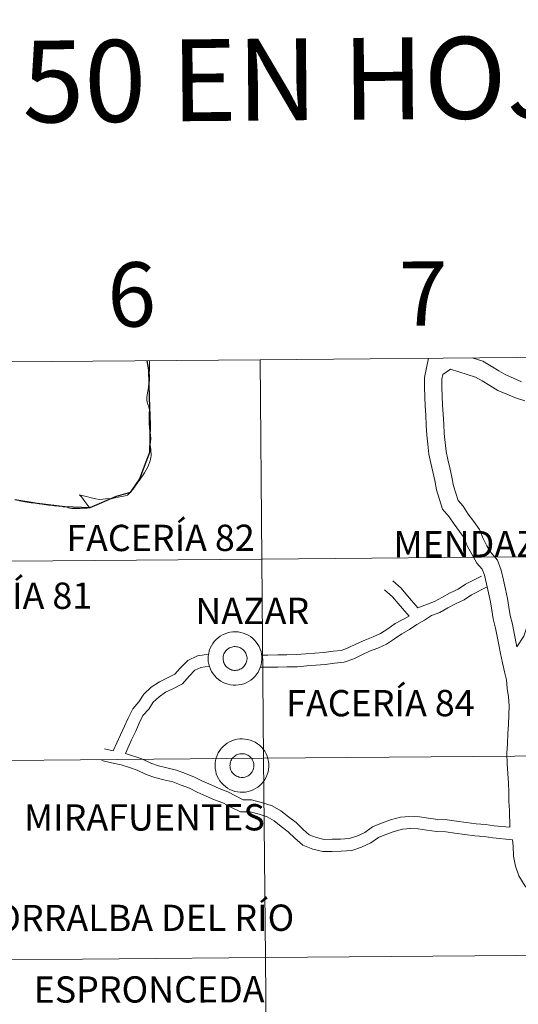
# Model space of a CAD drawing. Units: metres. Extents: x 558996 to 563477, y 4707469 to 4710478.
# Drawn here: x 560052 to 560121, y 4707656 to 4707794 of the extents above; entities that cross this region are included whole.
import ezdxf
from ezdxf.enums import TextEntityAlignment as Align

# ---------------------------------------------------------------- set-up
doc = ezdxf.new("R2010")
doc.units = ezdxf.units.M
doc.header["$MEASUREMENT"] = 0
doc.layers.add('Level 63', color=7, linetype='Continuous', lineweight=0)
doc.styles.add('Arial', font='ARIAL.TTF', dxfattribs={"height": 0.2})

msp = doc.modelspace()

# ---------------------------------------------------------------- linework, layer by layer
at = {"layer": 'Level 63', "linetype": 'Continuous', "lineweight": 0}
for points in [[(560126.26, 4707746.41, -0.24), (560126.51, 4707718.55, -0.24), (560085.52, 4707718.19, -0.24), (560085.28, 4707746.05, -0.24), (560126.26, 4707746.41, -0.24)], [(560085.28, 4707746.05, -0.24), (560085.52, 4707718.19, -0.24), (560044.54, 4707717.83, -0.24), (560044.29, 4707745.69, -0.24), (560085.28, 4707746.05, -0.24)], [(560085.52, 4707718.19, -0.24), (560085.77, 4707690.33, -0.24), (560044.78, 4707689.97, -0.24), (560044.54, 4707717.83, -0.24), (560085.52, 4707718.19, -0.24)], [(560126.51, 4707718.55, -0.24), (560126.75, 4707690.69, -0.24), (560085.77, 4707690.33, -0.24), (560085.52, 4707718.19, -0.24), (560126.51, 4707718.55, -0.24)], [(560085.77, 4707690.33, -0.24), (560086.01, 4707662.46, -0.24), (560045.03, 4707662.1, -0.24), (560044.78, 4707689.97, -0.24), (560085.77, 4707690.33, -0.24)], [(560126.75, 4707690.69, -0.24), (560127, 4707662.82, -0.24), (560086.01, 4707662.46, -0.24), (560085.77, 4707690.33, -0.24), (560126.75, 4707690.69, -0.24)], [(560086.01, 4707662.46, -0.24), (560086.26, 4707634.6, -0.24), (560045.27, 4707634.24, -0.24), (560045.03, 4707662.1, -0.24), (560086.01, 4707662.46, -0.24)], [(560127, 4707662.82, -0.24), (560127.24, 4707634.96, -0.24), (560086.26, 4707634.6, -0.24), (560086.01, 4707662.46, -0.24), (560127, 4707662.82, -0.24)]]:
    msp.add_polyline3d(points, close=True, dxfattribs=at)
at = {"layer": 'Level 63', "color": 38, "linetype": 'Continuous', "lineweight": 0}
for points in [[(560120.18, 4707680.68, 0.01), (560120.15, 4707683.02, 0.01), (560120.07, 4707684.33, 0.01), (560120.05, 4707685.62, 0.01), (560120.03, 4707686.83, 0.01), (560119.9, 4707688.18, 0.01), (560119.81, 4707689.54, 0.01), (560119.79, 4707691.05, 0.01), (560119.89, 4707692.39, 0.01), (560119.92, 4707693.77, 0.01), (560120.02, 4707695.03, 0.01), (560120.06, 4707696.38, 0.01), (560120.09, 4707697.64, 0.01), (560120.02, 4707698.91, 0.01), (560119.83, 4707700.1, 0.01), (560119.75, 4707701.31, 0.01), (560119.47, 4707702.4, 0.01), (560119.16, 4707703.68, 0.01), (560118.91, 4707704.96, 0.01), (560118.66, 4707706.17, 0.01), (560118.43, 4707707.37, 0.01), (560118.19, 4707708.53, 0.01), (560117.88, 4707709.82, 0.01), (560117.68, 4707711.06, 0.01), (560117.5, 4707712.22, 0.01), (560117.2, 4707713.45, 0.01), (560116.95, 4707714.71, 0.01), (560116.66, 4707715.93, 0.01), (560116.35, 4707716.78, 0.01), (560115.6, 4707717.6, 0.01), (560114.87, 4707718.86, 0.01), (560114.24, 4707720.02, 0.01), (560113.79, 4707721.15, 0.01), (560113.17, 4707722.04, 0.01), (560112.4, 4707723.07, 0.01), (560111.72, 4707724.1, 0.01), (560110.78, 4707725.14, 0.01), (560109.96, 4707727.85, 0.01), (560109.7, 4707729.16, 0.01), (560109.45, 4707730.38, 0.01), (560109.15, 4707731.58, 0.01), (560108.88, 4707732.86, 0.01), (560108.74, 4707734.24, 0.01), (560108.6, 4707735.52, 0.01), (560108.52, 4707736.92, 0.01), (560108.44, 4707738.29, 0.01), (560108.37, 4707739.55, 0.01), (560108.29, 4707740.9, 0.01), (560108.27, 4707742.18, 0.01), (560108.25, 4707743.58, 0.01), (560108.82, 4707746.26, 0.01)], [(560120.18, 4707680.68, 0.01), (560120.15, 4707683.02, 0.01), (560120.07, 4707684.33, 0.01), (560120.05, 4707685.62, 0.01), (560120.03, 4707686.83, 0.01), (560119.9, 4707688.18, 0.01), (560119.81, 4707689.54, 0.01), (560119.79, 4707691.05, 0.01), (560119.89, 4707692.39, 0.01), (560119.92, 4707693.77, 0.01), (560120.02, 4707695.03, 0.01), (560120.06, 4707696.38, 0.01), (560120.09, 4707697.64, 0.01), (560120.02, 4707698.91, 0.01), (560119.83, 4707700.1, 0.01), (560119.75, 4707701.31, 0.01), (560119.47, 4707702.4, 0.01), (560119.16, 4707703.68, 0.01), (560118.91, 4707704.96, 0.01), (560118.66, 4707706.17, 0.01), (560118.43, 4707707.37, 0.01), (560118.19, 4707708.53, 0.01), (560117.88, 4707709.82, 0.01), (560117.68, 4707711.06, 0.01), (560117.5, 4707712.22, 0.01), (560117.2, 4707713.45, 0.01), (560116.95, 4707714.71, 0.01), (560116.66, 4707715.93, 0.01), (560116.35, 4707716.78, 0.01), (560115.6, 4707717.6, 0.01), (560114.87, 4707718.86, 0.01), (560114.24, 4707720.02, 0.01), (560113.79, 4707721.15, 0.01), (560113.17, 4707722.04, 0.01), (560112.4, 4707723.07, 0.01), (560111.72, 4707724.1, 0.01), (560110.78, 4707725.14, 0.01), (560109.96, 4707727.85, 0.01), (560109.7, 4707729.16, 0.01), (560109.45, 4707730.38, 0.01), (560109.15, 4707731.58, 0.01), (560108.88, 4707732.86, 0.01), (560108.74, 4707734.24, 0.01), (560108.6, 4707735.52, 0.01), (560108.52, 4707736.92, 0.01), (560108.44, 4707738.29, 0.01), (560108.37, 4707739.55, 0.01), (560108.29, 4707740.9, 0.01), (560108.27, 4707742.18, 0.01), (560108.25, 4707743.58, 0.01), (560108.82, 4707746.26, 0.01)], [(560121.85, 4707742.98, 0.01), (560120.72, 4707743.46, 0.01), (560119.62, 4707743.92, 0.01), (560118.65, 4707744.51, 0.01), (560117.6, 4707745.14, 0.01), (560116.42, 4707745.85, 0.01), (560114.94, 4707746.32, 0.01)], [(560121.85, 4707742.98, 0.01), (560120.72, 4707743.46, 0.01), (560119.62, 4707743.92, 0.01), (560118.65, 4707744.51, 0.01), (560117.6, 4707745.14, 0.01), (560116.42, 4707745.85, 0.01), (560114.94, 4707746.32, 0.01)], [(560061.45, 4707725.35, 0.01), (560061.18, 4707725.68, 0.01), (560060.76, 4707726.24, 0.01), (560060.28, 4707726.86, 0.01), (560060.03, 4707727.14, 0.01), (560060.36, 4707727.06, 0.01), (560060.99, 4707726.94, 0.01), (560061.66, 4707726.76, 0.01), (560062.31, 4707726.62, 0.01), (560062.82, 4707726.53, 0.01), (560063.29, 4707726.57, 0.01), (560063.64, 4707726.62, 0.01), (560064.59, 4707726.66, 0.01), (560065.42, 4707726.84, 0.01), (560066.4, 4707727.04, 0.01), (560066.74, 4707727.13, 0.01), (560066.84, 4707727.19, 0.01), (560066.98, 4707727.33, 0.01), (560067.46, 4707727.89, 0.01), (560068.11, 4707728.82, 0.01), (560068.5, 4707729.36, 0.01), (560068.84, 4707729.84, 0.01), (560069.12, 4707730.26, 0.01), (560069.56, 4707731.09, 0.01), (560069.89, 4707731.9, 0.01), (560070, 4707732.37, 0.01), (560070.02, 4707732.65, 0.01), (560070, 4707733.48, 0.01), (560069.92, 4707734.11, 0.01), (560069.92, 4707734.24, 0.01), (560069.96, 4707734.58, 0.01), (560070, 4707734.94, 0.01), (560069.94, 4707735.54, 0.01), (560069.84, 4707736.1, 0.01), (560069.8, 4707736.55, 0.01), (560069.76, 4707737.11, 0.01), (560069.75, 4707737.53, 0.01), (560069.74, 4707738.16, 0.01), (560069.78, 4707738.57, 0.01), (560069.79, 4707739, 0.01), (560069.71, 4707739.48, 0.01), (560069.59, 4707739.85, 0.01), (560069.5, 4707740.13, 0.01), (560069.44, 4707740.44, 0.01), (560069.45, 4707740.76, 0.01), (560069.49, 4707741.08, 0.01), (560069.54, 4707741.42, 0.01), (560069.61, 4707741.88, 0.01), (560069.67, 4707742.27, 0.01), (560069.73, 4707742.72, 0.01), (560069.79, 4707743.15, 0.01), (560069.8, 4707743.79, 0.01), (560069.78, 4707744.23, 0.01), (560069.8, 4707744.64, 0.01), (560069.79, 4707745.33, 0.01), (560069.79, 4707745.81, 0.01), (560069.78, 4707745.92, 0.01)], [(560061.45, 4707725.35, 0.01), (560061.18, 4707725.68, 0.01), (560060.76, 4707726.24, 0.01), (560060.28, 4707726.86, 0.01), (560060.03, 4707727.14, 0.01), (560060.36, 4707727.06, 0.01), (560060.99, 4707726.94, 0.01), (560061.66, 4707726.76, 0.01), (560062.31, 4707726.62, 0.01), (560062.82, 4707726.53, 0.01), (560063.29, 4707726.57, 0.01), (560063.64, 4707726.62, 0.01), (560064.59, 4707726.66, 0.01), (560065.42, 4707726.84, 0.01), (560066.4, 4707727.04, 0.01), (560066.74, 4707727.13, 0.01), (560066.84, 4707727.19, 0.01), (560066.98, 4707727.33, 0.01), (560067.46, 4707727.89, 0.01), (560068.11, 4707728.82, 0.01), (560068.5, 4707729.36, 0.01), (560068.84, 4707729.84, 0.01), (560069.12, 4707730.26, 0.01), (560069.56, 4707731.09, 0.01), (560069.89, 4707731.9, 0.01), (560070, 4707732.37, 0.01), (560070.02, 4707732.65, 0.01), (560070, 4707733.48, 0.01), (560069.92, 4707734.11, 0.01), (560069.92, 4707734.24, 0.01), (560069.96, 4707734.58, 0.01), (560070, 4707734.94, 0.01), (560069.94, 4707735.54, 0.01), (560069.84, 4707736.1, 0.01), (560069.8, 4707736.55, 0.01), (560069.76, 4707737.11, 0.01), (560069.75, 4707737.53, 0.01), (560069.74, 4707738.16, 0.01), (560069.78, 4707738.57, 0.01), (560069.79, 4707739, 0.01), (560069.71, 4707739.48, 0.01), (560069.59, 4707739.85, 0.01), (560069.5, 4707740.13, 0.01), (560069.44, 4707740.44, 0.01), (560069.45, 4707740.76, 0.01), (560069.49, 4707741.08, 0.01), (560069.54, 4707741.42, 0.01), (560069.61, 4707741.88, 0.01), (560069.67, 4707742.27, 0.01), (560069.73, 4707742.72, 0.01), (560069.79, 4707743.15, 0.01), (560069.8, 4707743.79, 0.01), (560069.78, 4707744.23, 0.01), (560069.8, 4707744.64, 0.01), (560069.79, 4707745.33, 0.01), (560069.79, 4707745.81, 0.01), (560069.78, 4707745.92, 0.01)], [(560121.18, 4707705.89, 0.01), (560120.82, 4707707.83, 0.01), (560120.57, 4707709.06, 0.01), (560120.26, 4707710.29, 0.01), (560120.08, 4707711.44, 0.01), (560119.88, 4707712.69, 0.01), (560119.57, 4707713.97, 0.01), (560119.32, 4707715.22, 0.01), (560118.99, 4707716.62, 0.01), (560118.47, 4707718.05, 0.01), (560117.58, 4707719.03, 0.01), (560117, 4707720.04, 0.01), (560116.45, 4707721.05, 0.01), (560115.94, 4707722.3, 0.01), (560115.15, 4707723.45, 0.01), (560114.39, 4707724.46, 0.01), (560113.65, 4707725.58, 0.01), (560112.95, 4707726.36, 0.01), (560112.32, 4707728.43, 0.01), (560112.08, 4707729.63, 0.01), (560111.83, 4707730.92, 0.01), (560111.52, 4707732.12, 0.01), (560111.29, 4707733.23, 0.01), (560111.16, 4707734.49, 0.01), (560111.03, 4707735.72, 0.01), (560110.95, 4707737.06, 0.01), (560110.87, 4707738.44, 0.01), (560110.79, 4707739.7, 0.01), (560110.72, 4707740.98, 0.01), (560110.7, 4707742.22, 0.01), (560110.68, 4707743.34, 0.01), (560110.82, 4707744, 0.01), (560111.9, 4707744.74, 0.01)], [(560121.18, 4707705.89, 0.01), (560120.82, 4707707.83, 0.01), (560120.57, 4707709.06, 0.01), (560120.26, 4707710.29, 0.01), (560120.08, 4707711.44, 0.01), (560119.88, 4707712.69, 0.01), (560119.57, 4707713.97, 0.01), (560119.32, 4707715.22, 0.01), (560118.99, 4707716.62, 0.01), (560118.47, 4707718.05, 0.01), (560117.58, 4707719.03, 0.01), (560117, 4707720.04, 0.01), (560116.45, 4707721.05, 0.01), (560115.94, 4707722.3, 0.01), (560115.15, 4707723.45, 0.01), (560114.39, 4707724.46, 0.01), (560113.65, 4707725.58, 0.01), (560112.95, 4707726.36, 0.01), (560112.32, 4707728.43, 0.01), (560112.08, 4707729.63, 0.01), (560111.83, 4707730.92, 0.01), (560111.52, 4707732.12, 0.01), (560111.29, 4707733.23, 0.01), (560111.16, 4707734.49, 0.01), (560111.03, 4707735.72, 0.01), (560110.95, 4707737.06, 0.01), (560110.87, 4707738.44, 0.01), (560110.79, 4707739.7, 0.01), (560110.72, 4707740.98, 0.01), (560110.7, 4707742.22, 0.01), (560110.68, 4707743.34, 0.01), (560110.82, 4707744, 0.01), (560111.9, 4707744.74, 0.01)], [(560122.31, 4707740.3, 0.01), (560121, 4707740.71, 0.01), (560119.77, 4707741.23, 0.01), (560118.51, 4707741.77, 0.01), (560117.39, 4707742.44, 0.01), (560116.34, 4707743.08, 0.01), (560115.41, 4707743.63, 0.01), (560111.9, 4707744.74, 0.01)], [(560122.31, 4707740.3, 0.01), (560121, 4707740.71, 0.01), (560119.77, 4707741.23, 0.01), (560118.51, 4707741.77, 0.01), (560117.39, 4707742.44, 0.01), (560116.34, 4707743.08, 0.01), (560115.41, 4707743.63, 0.01), (560111.9, 4707744.74, 0.01)], [(560051.62, 4707726.34, 0.01), (560051.89, 4707726.29, 0.01), (560052.16, 4707726.24, 0.01), (560052.39, 4707726.17, 0.01), (560052.68, 4707726.13, 0.01), (560052.96, 4707726.09, 0.01), (560053.26, 4707726.06, 0.01), (560053.53, 4707726.04, 0.01), (560053.78, 4707726.02, 0.01), (560054.1, 4707725.96, 0.01), (560054.38, 4707725.92, 0.01), (560054.74, 4707725.85, 0.01), (560055.08, 4707725.82, 0.01), (560055.39, 4707725.76, 0.01), (560055.69, 4707725.73, 0.01), (560056, 4707725.7, 0.01), (560056.23, 4707725.68, 0.01), (560056.5, 4707725.64, 0.01), (560056.75, 4707725.62, 0.01), (560057.07, 4707725.6, 0.01), (560057.27, 4707725.58, 0.01), (560057.61, 4707725.51, 0.01), (560057.71, 4707725.5, 0.01), (560057.98, 4707725.48, 0.01), (560058.22, 4707725.44, 0.01), (560058.48, 4707725.34, 0.01), (560058.68, 4707725.3, 0.01), (560058.93, 4707725.25, 0.01), (560059.1, 4707725.24, 0.01), (560059.17, 4707725.25, 0.01), (560059.41, 4707725.26, 0.01), (560059.7, 4707725.25, 0.01), (560059.95, 4707725.27, 0.01), (560060.11, 4707725.27, 0.01), (560060.37, 4707725.29, 0.01), (560060.62, 4707725.3, 0.01), (560060.82, 4707725.31, 0.01), (560061.08, 4707725.3, 0.01), (560061.45, 4707725.35, 0.01)], [(560051.62, 4707726.34, 0.01), (560051.89, 4707726.29, 0.01), (560052.16, 4707726.24, 0.01), (560052.39, 4707726.17, 0.01), (560052.68, 4707726.13, 0.01), (560052.96, 4707726.09, 0.01), (560053.26, 4707726.06, 0.01), (560053.53, 4707726.04, 0.01), (560053.78, 4707726.02, 0.01), (560054.1, 4707725.96, 0.01), (560054.38, 4707725.92, 0.01), (560054.74, 4707725.85, 0.01), (560055.08, 4707725.82, 0.01), (560055.39, 4707725.76, 0.01), (560055.69, 4707725.73, 0.01), (560056, 4707725.7, 0.01), (560056.23, 4707725.68, 0.01), (560056.5, 4707725.64, 0.01), (560056.75, 4707725.62, 0.01), (560057.07, 4707725.6, 0.01), (560057.27, 4707725.58, 0.01), (560057.61, 4707725.51, 0.01), (560057.71, 4707725.5, 0.01), (560057.98, 4707725.48, 0.01), (560058.22, 4707725.44, 0.01), (560058.48, 4707725.34, 0.01), (560058.68, 4707725.3, 0.01), (560058.93, 4707725.25, 0.01), (560059.1, 4707725.24, 0.01), (560059.17, 4707725.25, 0.01), (560059.41, 4707725.26, 0.01), (560059.7, 4707725.25, 0.01), (560059.95, 4707725.27, 0.01), (560060.11, 4707725.27, 0.01), (560060.37, 4707725.29, 0.01), (560060.62, 4707725.3, 0.01), (560060.82, 4707725.31, 0.01), (560061.08, 4707725.3, 0.01), (560061.45, 4707725.35, 0.01)], [(560107.34, 4707711.38, 0.01), (560105.89, 4707713.06, 0.01), (560104.99, 4707714.11, 0.01), (560103.82, 4707715.14, 0.01)], [(560107.34, 4707711.38, 0.01), (560105.89, 4707713.06, 0.01), (560104.99, 4707714.11, 0.01), (560103.82, 4707715.14, 0.01)], [(560116.23, 4707715.81, 0.01), (560113.98, 4707714.65, 0.01), (560112.99, 4707713.97, 0.01), (560111.84, 4707713.46, 0.01), (560110.71, 4707712.83, 0.01), (560109.67, 4707712.25, 0.01), (560107.34, 4707711.38, 0.01)], [(560116.23, 4707715.81, 0.01), (560113.98, 4707714.65, 0.01), (560112.99, 4707713.97, 0.01), (560111.84, 4707713.46, 0.01), (560110.71, 4707712.83, 0.01), (560109.67, 4707712.25, 0.01), (560107.34, 4707711.38, 0.01)], [(560117.01, 4707714.31, 0.01), (560114.86, 4707713.2, 0.01), (560113.83, 4707712.49, 0.01), (560112.61, 4707711.94, 0.01), (560111.54, 4707711.35, 0.01), (560110.39, 4707710.71, 0.01), (560109.24, 4707710.28, 0.01), (560108.28, 4707709.63, 0.01), (560107.18, 4707709.02, 0.01), (560106.17, 4707708.32, 0.01), (560105.08, 4707707.71, 0.01), (560104.08, 4707707.03, 0.01), (560102.93, 4707706.3, 0.01), (560101.75, 4707705.74, 0.01), (560100.56, 4707705.3, 0.01), (560099.5, 4707704.79, 0.01), (560098.37, 4707704.25, 0.01), (560097.03, 4707703.75, 0.01), (560095.67, 4707703.64, 0.01), (560094.39, 4707703.45, 0.01), (560093.09, 4707703.34, 0.01), (560091.81, 4707703.24, 0.01), (560090.51, 4707703.13, 0.01), (560089.03, 4707703.11, 0.01), (560087.75, 4707703.09, 0.01), (560086.39, 4707703.07, 0.01), (560085.3, 4707703.05, 0.01)], [(560117.01, 4707714.31, 0.01), (560114.86, 4707713.2, 0.01), (560113.83, 4707712.49, 0.01), (560112.61, 4707711.94, 0.01), (560111.54, 4707711.35, 0.01), (560110.39, 4707710.71, 0.01), (560109.24, 4707710.28, 0.01), (560108.28, 4707709.63, 0.01), (560107.18, 4707709.02, 0.01), (560106.17, 4707708.32, 0.01), (560105.08, 4707707.71, 0.01), (560104.08, 4707707.03, 0.01), (560102.93, 4707706.3, 0.01), (560101.75, 4707705.74, 0.01), (560100.56, 4707705.3, 0.01), (560099.5, 4707704.79, 0.01), (560098.37, 4707704.25, 0.01), (560097.03, 4707703.75, 0.01), (560095.67, 4707703.64, 0.01), (560094.39, 4707703.45, 0.01), (560093.09, 4707703.34, 0.01), (560091.81, 4707703.24, 0.01), (560090.51, 4707703.13, 0.01), (560089.03, 4707703.11, 0.01), (560087.75, 4707703.09, 0.01), (560086.39, 4707703.07, 0.01), (560085.3, 4707703.05, 0.01)], [(560106.1, 4707710.22, 0.01), (560104.6, 4707711.96, 0.01), (560103.77, 4707712.92, 0.01), (560102.69, 4707713.88, 0.01)], [(560106.1, 4707710.22, 0.01), (560104.6, 4707711.96, 0.01), (560103.77, 4707712.92, 0.01), (560102.69, 4707713.88, 0.01)], [(560106.1, 4707710.22, 0.01), (560104.17, 4707709.15, 0.01), (560103.14, 4707708.44, 0.01), (560102.1, 4707707.78, 0.01), (560101.08, 4707707.3, 0.01), (560099.9, 4707706.85, 0.01), (560098.76, 4707706.31, 0.01), (560097.7, 4707705.8, 0.01), (560096.66, 4707705.42, 0.01), (560095.47, 4707705.32, 0.01), (560094.2, 4707705.13, 0.01), (560092.95, 4707705.03, 0.01), (560091.67, 4707704.92, 0.01), (560090.43, 4707704.82, 0.01), (560089.01, 4707704.8, 0.01), (560087.73, 4707704.78, 0.01), (560086.36, 4707704.76, 0.01), (560085.48, 4707704.74, 0.01)], [(560106.1, 4707710.22, 0.01), (560104.17, 4707709.15, 0.01), (560103.14, 4707708.44, 0.01), (560102.1, 4707707.78, 0.01), (560101.08, 4707707.3, 0.01), (560099.9, 4707706.85, 0.01), (560098.76, 4707706.31, 0.01), (560097.7, 4707705.8, 0.01), (560096.66, 4707705.42, 0.01), (560095.47, 4707705.32, 0.01), (560094.2, 4707705.13, 0.01), (560092.95, 4707705.03, 0.01), (560091.67, 4707704.92, 0.01), (560090.43, 4707704.82, 0.01), (560089.01, 4707704.8, 0.01), (560087.73, 4707704.78, 0.01), (560086.36, 4707704.76, 0.01), (560085.48, 4707704.74, 0.01)], [(560121.18, 4707705.89, 0.01), (560122.15, 4707707.39, 0.01), (560122.54, 4707708.54, 0.01), (560123.15, 4707709.71, 0.01)], [(560121.18, 4707705.89, 0.01), (560122.15, 4707707.39, 0.01), (560122.54, 4707708.54, 0.01), (560123.15, 4707709.71, 0.01)], [(560078.08, 4707704.9, 0.01), (560076.5, 4707704.67, 0.01), (560075.15, 4707704.02, 0.01), (560074.11, 4707702.95, 0.01), (560073.36, 4707702.11, 0.01), (560072.33, 4707701.58, 0.01), (560071.18, 4707701.03, 0.01), (560070.06, 4707700.26, 0.01), (560069.02, 4707699.28, 0.01), (560068.33, 4707698.22, 0.01), (560067.46, 4707697.24, 0.01), (560066.82, 4707695.92, 0.01), (560066.33, 4707694.82, 0.01), (560065.75, 4707693.62, 0.01), (560064.74, 4707691.39, 0.01)], [(560078.08, 4707704.9, 0.01), (560076.5, 4707704.67, 0.01), (560075.15, 4707704.02, 0.01), (560074.11, 4707702.95, 0.01), (560073.36, 4707702.11, 0.01), (560072.33, 4707701.58, 0.01), (560071.18, 4707701.03, 0.01), (560070.06, 4707700.26, 0.01), (560069.02, 4707699.28, 0.01), (560068.33, 4707698.22, 0.01), (560067.46, 4707697.24, 0.01), (560066.82, 4707695.92, 0.01), (560066.33, 4707694.82, 0.01), (560065.75, 4707693.62, 0.01), (560064.74, 4707691.39, 0.01)], [(560078.18, 4707703.21, 0.01), (560077, 4707703.03, 0.01), (560076.16, 4707702.63, 0.01), (560075.36, 4707701.8, 0.01), (560074.43, 4707700.75, 0.01), (560073.09, 4707700.06, 0.01), (560072.04, 4707699.56, 0.01), (560071.14, 4707698.94, 0.01), (560070.33, 4707698.19, 0.01), (560069.69, 4707697.2, 0.01), (560068.89, 4707696.3, 0.01), (560068.37, 4707695.22, 0.01), (560067.87, 4707694.11, 0.01), (560067.3, 4707692.91, 0.01), (560066.43, 4707691, 0.01)], [(560078.18, 4707703.21, 0.01), (560077, 4707703.03, 0.01), (560076.16, 4707702.63, 0.01), (560075.36, 4707701.8, 0.01), (560074.43, 4707700.75, 0.01), (560073.09, 4707700.06, 0.01), (560072.04, 4707699.56, 0.01), (560071.14, 4707698.94, 0.01), (560070.33, 4707698.19, 0.01), (560069.69, 4707697.2, 0.01), (560068.89, 4707696.3, 0.01), (560068.37, 4707695.22, 0.01), (560067.87, 4707694.11, 0.01), (560067.3, 4707692.91, 0.01), (560066.43, 4707691, 0.01)], [(560064.74, 4707691.39, 0.01), (560063.52, 4707691.67, 0.01)], [(560064.74, 4707691.39, 0.01), (560063.52, 4707691.67, 0.01)], [(560106.32, 4707680.5, 0.01), (560105.19, 4707680.42, 0.01), (560104.02, 4707680.1, 0.01), (560102.86, 4707679.69, 0.01), (560101.83, 4707679.25, 0.01), (560100.77, 4707678.5, 0.01), (560099.45, 4707677.89, 0.01), (560098.09, 4707677.42, 0.01), (560096.6, 4707677.32, 0.01), (560095.36, 4707677.3, 0.01), (560094.03, 4707677.28, 0.01), (560092.65, 4707677.64, 0.01), (560091.24, 4707678.16, 0.01), (560090.14, 4707679.14, 0.01), (560089.2, 4707680.05, 0.01), (560088.22, 4707680.81, 0.01), (560087.23, 4707681.57, 0.01), (560086.26, 4707682.15, 0.01), (560085.15, 4707682.5, 0.01), (560083.86, 4707682.85, 0.01), (560082.52, 4707682.83, 0.01), (560081.17, 4707683.51, 0.01), (560080.05, 4707684.08, 0.01), (560078.91, 4707684.52, 0.01), (560077.74, 4707685.05, 0.01), (560076.49, 4707685.58, 0.01), (560075.41, 4707686.16, 0.01), (560074.24, 4707686.59, 0.01), (560073.06, 4707687.03, 0.01), (560071.82, 4707687.33, 0.01), (560070.56, 4707687.66, 0.01), (560069.32, 4707688.07, 0.01), (560068.1, 4707688.66, 0.01), (560067, 4707689.03, 0.01), (560065.82, 4707689.4, 0.01), (560064.49, 4707689.71, 0.01), (560063.13, 4707690.02, 0.01)], [(560106.32, 4707680.5, 0.01), (560105.19, 4707680.42, 0.01), (560104.02, 4707680.1, 0.01), (560102.86, 4707679.69, 0.01), (560101.83, 4707679.25, 0.01), (560100.77, 4707678.5, 0.01), (560099.45, 4707677.89, 0.01), (560098.09, 4707677.42, 0.01), (560096.6, 4707677.32, 0.01), (560095.36, 4707677.3, 0.01), (560094.03, 4707677.28, 0.01), (560092.65, 4707677.64, 0.01), (560091.24, 4707678.16, 0.01), (560090.14, 4707679.14, 0.01), (560089.2, 4707680.05, 0.01), (560088.22, 4707680.81, 0.01), (560087.23, 4707681.57, 0.01), (560086.26, 4707682.15, 0.01), (560085.15, 4707682.5, 0.01), (560083.86, 4707682.85, 0.01), (560082.52, 4707682.83, 0.01), (560081.17, 4707683.51, 0.01), (560080.05, 4707684.08, 0.01), (560078.91, 4707684.52, 0.01), (560077.74, 4707685.05, 0.01), (560076.49, 4707685.58, 0.01), (560075.41, 4707686.16, 0.01), (560074.24, 4707686.59, 0.01), (560073.06, 4707687.03, 0.01), (560071.82, 4707687.33, 0.01), (560070.56, 4707687.66, 0.01), (560069.32, 4707688.07, 0.01), (560068.1, 4707688.66, 0.01), (560067, 4707689.03, 0.01), (560065.82, 4707689.4, 0.01), (560064.49, 4707689.71, 0.01), (560063.13, 4707690.02, 0.01)], [(560106.2, 4707682.19, 0.01), (560104.9, 4707682.1, 0.01), (560103.51, 4707681.71, 0.01), (560102.24, 4707681.27, 0.01), (560100.99, 4707680.73, 0.01), (560099.91, 4707679.97, 0.01), (560098.81, 4707679.46, 0.01), (560097.75, 4707679.09, 0.01), (560096.53, 4707679.01, 0.01), (560095.34, 4707679, 0.01), (560094.23, 4707678.98, 0.01), (560093.17, 4707679.26, 0.01), (560092.13, 4707679.64, 0.01), (560091.31, 4707680.38, 0.01), (560090.32, 4707681.33, 0.01), (560089.26, 4707682.15, 0.01), (560088.19, 4707682.97, 0.01), (560086.97, 4707683.7, 0.01), (560085.63, 4707684.12, 0.01), (560084.07, 4707684.54, 0.01), (560082.91, 4707684.52, 0.01), (560081.94, 4707685.02, 0.01), (560080.75, 4707685.62, 0.01), (560079.57, 4707686.08, 0.01), (560078.42, 4707686.6, 0.01), (560077.23, 4707687.11, 0.01), (560076.12, 4707687.71, 0.01), (560074.84, 4707688.18, 0.01), (560073.57, 4707688.65, 0.01), (560072.23, 4707688.98, 0.01), (560071.05, 4707689.28, 0.01), (560069.97, 4707689.64, 0.01), (560068.74, 4707690.23, 0.01), (560066.43, 4707691, 0.01)], [(560106.2, 4707682.19, 0.01), (560104.9, 4707682.1, 0.01), (560103.51, 4707681.71, 0.01), (560102.24, 4707681.27, 0.01), (560100.99, 4707680.73, 0.01), (560099.91, 4707679.97, 0.01), (560098.81, 4707679.46, 0.01), (560097.75, 4707679.09, 0.01), (560096.53, 4707679.01, 0.01), (560095.34, 4707679, 0.01), (560094.23, 4707678.98, 0.01), (560093.17, 4707679.26, 0.01), (560092.13, 4707679.64, 0.01), (560091.31, 4707680.38, 0.01), (560090.32, 4707681.33, 0.01), (560089.26, 4707682.15, 0.01), (560088.19, 4707682.97, 0.01), (560086.97, 4707683.7, 0.01), (560085.63, 4707684.12, 0.01), (560084.07, 4707684.54, 0.01), (560082.91, 4707684.52, 0.01), (560081.94, 4707685.02, 0.01), (560080.75, 4707685.62, 0.01), (560079.57, 4707686.08, 0.01), (560078.42, 4707686.6, 0.01), (560077.23, 4707687.11, 0.01), (560076.12, 4707687.71, 0.01), (560074.84, 4707688.18, 0.01), (560073.57, 4707688.65, 0.01), (560072.23, 4707688.98, 0.01), (560071.05, 4707689.28, 0.01), (560069.97, 4707689.64, 0.01), (560068.74, 4707690.23, 0.01), (560066.43, 4707691, 0.01)], [(560120.18, 4707680.68, 0.01), (560118.02, 4707680.88, 0.01), (560116.8, 4707681.07, 0.01), (560115.5, 4707681.18, 0.01), (560114.09, 4707681.36, 0.01), (560112.74, 4707681.54, 0.01), (560111.42, 4707681.73, 0.01), (560110.13, 4707681.78, 0.01), (560108.82, 4707681.95, 0.01), (560107.56, 4707682.14, 0.01), (560106.29, 4707682.19, 0.01)], [(560120.18, 4707680.68, 0.01), (560118.02, 4707680.88, 0.01), (560116.8, 4707681.07, 0.01), (560115.5, 4707681.18, 0.01), (560114.09, 4707681.36, 0.01), (560112.74, 4707681.54, 0.01), (560111.42, 4707681.73, 0.01), (560110.13, 4707681.78, 0.01), (560108.82, 4707681.95, 0.01), (560107.56, 4707682.14, 0.01), (560106.29, 4707682.19, 0.01)], [(560120.58, 4707678.94, 0.01), (560117.81, 4707679.2, 0.01), (560116.59, 4707679.39, 0.01), (560115.32, 4707679.5, 0.01), (560113.87, 4707679.68, 0.01), (560112.51, 4707679.87, 0.01), (560111.26, 4707680.04, 0.01), (560109.98, 4707680.09, 0.01), (560108.58, 4707680.28, 0.01), (560107.4, 4707680.45, 0.01), (560106.22, 4707680.5, 0.01)], [(560120.58, 4707678.94, 0.01), (560117.81, 4707679.2, 0.01), (560116.59, 4707679.39, 0.01), (560115.32, 4707679.5, 0.01), (560113.87, 4707679.68, 0.01), (560112.51, 4707679.87, 0.01), (560111.26, 4707680.04, 0.01), (560109.98, 4707680.09, 0.01), (560108.58, 4707680.28, 0.01), (560107.4, 4707680.45, 0.01), (560106.22, 4707680.5, 0.01)], [(560130.44, 4707665.62, 0.01), (560128.2, 4707667.33, 0.01), (560127.18, 4707668.38, 0.01), (560126.44, 4707669.24, 0.01), (560125.45, 4707669.89, 0.01), (560124.44, 4707670.64, 0.01), (560123.38, 4707671.42, 0.01), (560122.33, 4707672.43, 0.01), (560121.48, 4707673.87, 0.01), (560120.99, 4707675.25, 0.01), (560120.7, 4707676.64, 0.01), (560120.68, 4707678.02, 0.01), (560120.58, 4707678.94, 0.01)], [(560130.44, 4707665.62, 0.01), (560128.2, 4707667.33, 0.01), (560127.18, 4707668.38, 0.01), (560126.44, 4707669.24, 0.01), (560125.45, 4707669.89, 0.01), (560124.44, 4707670.64, 0.01), (560123.38, 4707671.42, 0.01), (560122.33, 4707672.43, 0.01), (560121.48, 4707673.87, 0.01), (560120.99, 4707675.25, 0.01), (560120.7, 4707676.64, 0.01), (560120.68, 4707678.02, 0.01), (560120.58, 4707678.94, 0.01)]]:
    msp.add_polyline3d(points, dxfattribs=at)
at = {"layer": 'Level 63', "color": 38, "linetype": 'Continuous', "lineweight": 30}
for points in [[(560069.44, 4707745.92, 0.01), (560069.68, 4707744.64, 0.01), (560069.76, 4707740.78, 0.01), (560069.89, 4707736.93, 0.01), (560069.79, 4707733.07, 0.01), (560068.42, 4707729.4, 0.01), (560067.1, 4707727.48, 0.01), (560065.16, 4707726.94, 0.01), (560061.45, 4707725.35, 0.01)], [(560061.45, 4707725.35, 0.01), (560057.95, 4707725.48, 0.01), (560054.07, 4707725.97, 0.01), (560050.95, 4707726.48, 0.01)]]:
    msp.add_polyline3d(points, dxfattribs=at)
at = {"layer": 'Level 63', "color": 38, "linetype": 'Continuous', "lineweight": 0}
for points in [[(560078.01, 4707704.24, 0.01), (560078.02, 4707704.62, 0.01), (560078.08, 4707704.99, 0.01), (560078.17, 4707705.35, 0.01), (560078.3, 4707705.71, 0.01), (560078.46, 4707706.04, 0.01), (560078.65, 4707706.36, 0.01), (560078.87, 4707706.66, 0.01), (560079.13, 4707706.94, 0.01), (560079.41, 4707707.18, 0.01), (560079.71, 4707707.4, 0.01), (560080.03, 4707707.59, 0.01), (560080.37, 4707707.75, 0.01), (560080.72, 4707707.87, 0.01), (560081.08, 4707707.95, 0.01), (560081.45, 4707708, 0.01), (560081.83, 4707708.01, 0.01), (560082.2, 4707707.99, 0.01), (560082.57, 4707707.93, 0.01), (560082.92, 4707707.83, 0.01), (560083.27, 4707707.7, 0.01), (560083.61, 4707707.53, 0.01), (560083.92, 4707707.34, 0.01), (560084.22, 4707707.11, 0.01), (560084.49, 4707706.85, 0.01), (560084.74, 4707706.57, 0.01), (560084.95, 4707706.26, 0.01), (560085.13, 4707705.94, 0.01), (560085.28, 4707705.59, 0.01), (560085.4, 4707705.24, 0.01), (560085.48, 4707704.87, 0.01), (560085.52, 4707704.5, 0.01), (560085.52, 4707704.12, 0.01), (560085.48, 4707703.75, 0.01), (560085.41, 4707703.38, 0.01), (560085.3, 4707703.02, 0.01), (560085.16, 4707702.68, 0.01), (560084.98, 4707702.35, 0.01), (560084.77, 4707702.04, 0.01), (560084.54, 4707701.75, 0.01), (560084.27, 4707701.49, 0.01), (560083.98, 4707701.26, 0.01), (560083.66, 4707701.06, 0.01), (560083.33, 4707700.88, 0.01), (560082.99, 4707700.75, 0.01), (560082.63, 4707700.64, 0.01), (560082.26, 4707700.58, 0.01), (560081.89, 4707700.54, 0.01), (560081.52, 4707700.55, 0.01), (560081.15, 4707700.59, 0.01), (560080.79, 4707700.67, 0.01), (560080.43, 4707700.79, 0.01), (560080.09, 4707700.94, 0.01), (560079.76, 4707701.12, 0.01), (560079.46, 4707701.33, 0.01), (560079.17, 4707701.57, 0.01), (560078.92, 4707701.84, 0.01), (560078.69, 4707702.14, 0.01), (560078.49, 4707702.46, 0.01), (560078.32, 4707702.79, 0.01), (560078.19, 4707703.14, 0.01), (560078.09, 4707703.5, 0.01), (560078.03, 4707703.87, 0.01), (560078.01, 4707704.24, 0.01)], [(560078.01, 4707704.24, 0.01), (560078.02, 4707704.62, 0.01), (560078.08, 4707704.99, 0.01), (560078.17, 4707705.35, 0.01), (560078.3, 4707705.71, 0.01), (560078.46, 4707706.04, 0.01), (560078.65, 4707706.36, 0.01), (560078.87, 4707706.66, 0.01), (560079.13, 4707706.94, 0.01), (560079.41, 4707707.18, 0.01), (560079.71, 4707707.4, 0.01), (560080.03, 4707707.59, 0.01), (560080.37, 4707707.75, 0.01), (560080.72, 4707707.87, 0.01), (560081.08, 4707707.95, 0.01), (560081.45, 4707708, 0.01), (560081.83, 4707708.01, 0.01), (560082.2, 4707707.99, 0.01), (560082.57, 4707707.93, 0.01), (560082.92, 4707707.83, 0.01), (560083.27, 4707707.7, 0.01), (560083.61, 4707707.53, 0.01), (560083.92, 4707707.34, 0.01), (560084.22, 4707707.11, 0.01), (560084.49, 4707706.85, 0.01), (560084.74, 4707706.57, 0.01), (560084.95, 4707706.26, 0.01), (560085.13, 4707705.94, 0.01), (560085.28, 4707705.59, 0.01), (560085.4, 4707705.24, 0.01), (560085.48, 4707704.87, 0.01), (560085.52, 4707704.5, 0.01), (560085.52, 4707704.12, 0.01), (560085.48, 4707703.75, 0.01), (560085.41, 4707703.38, 0.01), (560085.3, 4707703.02, 0.01), (560085.16, 4707702.68, 0.01), (560084.98, 4707702.35, 0.01), (560084.77, 4707702.04, 0.01), (560084.54, 4707701.75, 0.01), (560084.27, 4707701.49, 0.01), (560083.98, 4707701.26, 0.01), (560083.66, 4707701.06, 0.01), (560083.33, 4707700.88, 0.01), (560082.99, 4707700.75, 0.01), (560082.63, 4707700.64, 0.01), (560082.26, 4707700.58, 0.01), (560081.89, 4707700.54, 0.01), (560081.52, 4707700.55, 0.01), (560081.15, 4707700.59, 0.01), (560080.79, 4707700.67, 0.01), (560080.43, 4707700.79, 0.01), (560080.09, 4707700.94, 0.01), (560079.76, 4707701.12, 0.01), (560079.46, 4707701.33, 0.01), (560079.17, 4707701.57, 0.01), (560078.92, 4707701.84, 0.01), (560078.69, 4707702.14, 0.01), (560078.49, 4707702.46, 0.01), (560078.32, 4707702.79, 0.01), (560078.19, 4707703.14, 0.01), (560078.09, 4707703.5, 0.01), (560078.03, 4707703.87, 0.01), (560078.01, 4707704.24, 0.01)], [(560080.09, 4707704.26, 0.01), (560080.1, 4707704.43, 0.01), (560080.12, 4707704.6, 0.01), (560080.16, 4707704.76, 0.01), (560080.22, 4707704.91, 0.01), (560080.29, 4707705.06, 0.01), (560080.38, 4707705.21, 0.01), (560080.48, 4707705.34, 0.01), (560080.59, 4707705.46, 0.01), (560080.72, 4707705.57, 0.01), (560080.85, 4707705.67, 0.01), (560080.99, 4707705.75, 0.01), (560081.14, 4707705.82, 0.01), (560081.3, 4707705.88, 0.01), (560081.46, 4707705.91, 0.01), (560081.63, 4707705.94, 0.01), (560081.79, 4707705.94, 0.01), (560081.96, 4707705.93, 0.01), (560082.12, 4707705.9, 0.01), (560082.28, 4707705.86, 0.01), (560082.44, 4707705.8, 0.01), (560082.59, 4707705.73, 0.01), (560082.73, 4707705.64, 0.01), (560082.86, 4707705.54, 0.01), (560082.98, 4707705.42, 0.01), (560083.09, 4707705.3, 0.01), (560083.18, 4707705.16, 0.01), (560083.26, 4707705.02, 0.01), (560083.33, 4707704.86, 0.01), (560083.38, 4707704.7, 0.01), (560083.42, 4707704.54, 0.01), (560083.44, 4707704.38, 0.01), (560083.44, 4707704.21, 0.01), (560083.42, 4707704.04, 0.01), (560083.39, 4707703.88, 0.01), (560083.34, 4707703.72, 0.01), (560083.28, 4707703.57, 0.01), (560083.2, 4707703.42, 0.01), (560083.1, 4707703.28, 0.01), (560083, 4707703.16, 0.01), (560082.88, 4707703.04, 0.01), (560082.75, 4707702.93, 0.01), (560082.61, 4707702.84, 0.01), (560082.46, 4707702.77, 0.01), (560082.31, 4707702.71, 0.01), (560082.15, 4707702.66, 0.01), (560081.99, 4707702.63, 0.01), (560081.82, 4707702.62, 0.01), (560081.66, 4707702.62, 0.01), (560081.49, 4707702.64, 0.01), (560081.33, 4707702.67, 0.01), (560081.17, 4707702.72, 0.01), (560081.02, 4707702.79, 0.01), (560080.88, 4707702.87, 0.01), (560080.74, 4707702.97, 0.01), (560080.61, 4707703.08, 0.01), (560080.5, 4707703.2, 0.01), (560080.4, 4707703.33, 0.01), (560080.31, 4707703.47, 0.01), (560080.23, 4707703.62, 0.01), (560080.17, 4707703.77, 0.01), (560080.13, 4707703.93, 0.01), (560080.1, 4707704.1, 0.01), (560080.09, 4707704.26, 0.01)], [(560080.09, 4707704.26, 0.01), (560080.1, 4707704.43, 0.01), (560080.12, 4707704.6, 0.01), (560080.16, 4707704.76, 0.01), (560080.22, 4707704.91, 0.01), (560080.29, 4707705.06, 0.01), (560080.38, 4707705.21, 0.01), (560080.48, 4707705.34, 0.01), (560080.59, 4707705.46, 0.01), (560080.72, 4707705.57, 0.01), (560080.85, 4707705.67, 0.01), (560080.99, 4707705.75, 0.01), (560081.14, 4707705.82, 0.01), (560081.3, 4707705.88, 0.01), (560081.46, 4707705.91, 0.01), (560081.63, 4707705.94, 0.01), (560081.79, 4707705.94, 0.01), (560081.96, 4707705.93, 0.01), (560082.12, 4707705.9, 0.01), (560082.28, 4707705.86, 0.01), (560082.44, 4707705.8, 0.01), (560082.59, 4707705.73, 0.01), (560082.73, 4707705.64, 0.01), (560082.86, 4707705.54, 0.01), (560082.98, 4707705.42, 0.01), (560083.09, 4707705.3, 0.01), (560083.18, 4707705.16, 0.01), (560083.26, 4707705.02, 0.01), (560083.33, 4707704.86, 0.01), (560083.38, 4707704.7, 0.01), (560083.42, 4707704.54, 0.01), (560083.44, 4707704.38, 0.01), (560083.44, 4707704.21, 0.01), (560083.42, 4707704.04, 0.01), (560083.39, 4707703.88, 0.01), (560083.34, 4707703.72, 0.01), (560083.28, 4707703.57, 0.01), (560083.2, 4707703.42, 0.01), (560083.1, 4707703.28, 0.01), (560083, 4707703.16, 0.01), (560082.88, 4707703.04, 0.01), (560082.75, 4707702.93, 0.01), (560082.61, 4707702.84, 0.01), (560082.46, 4707702.77, 0.01), (560082.31, 4707702.71, 0.01), (560082.15, 4707702.66, 0.01), (560081.99, 4707702.63, 0.01), (560081.82, 4707702.62, 0.01), (560081.66, 4707702.62, 0.01), (560081.49, 4707702.64, 0.01), (560081.33, 4707702.67, 0.01), (560081.17, 4707702.72, 0.01), (560081.02, 4707702.79, 0.01), (560080.88, 4707702.87, 0.01), (560080.74, 4707702.97, 0.01), (560080.61, 4707703.08, 0.01), (560080.5, 4707703.2, 0.01), (560080.4, 4707703.33, 0.01), (560080.31, 4707703.47, 0.01), (560080.23, 4707703.62, 0.01), (560080.17, 4707703.77, 0.01), (560080.13, 4707703.93, 0.01), (560080.1, 4707704.1, 0.01), (560080.09, 4707704.26, 0.01)], [(560078.98, 4707689.28, 0.01), (560078.99, 4707689.65, 0.01), (560079.04, 4707690.02, 0.01), (560079.13, 4707690.39, 0.01), (560079.26, 4707690.74, 0.01), (560079.42, 4707691.08, 0.01), (560079.62, 4707691.4, 0.01), (560079.84, 4707691.7, 0.01), (560080.09, 4707691.97, 0.01), (560080.37, 4707692.22, 0.01), (560080.67, 4707692.44, 0.01), (560081, 4707692.62, 0.01), (560081.34, 4707692.78, 0.01), (560081.69, 4707692.9, 0.01), (560082.05, 4707692.98, 0.01), (560082.42, 4707693.03, 0.01), (560082.79, 4707693.05, 0.01), (560083.16, 4707693.02, 0.01), (560083.53, 4707692.96, 0.01), (560083.89, 4707692.86, 0.01), (560084.24, 4707692.73, 0.01), (560084.57, 4707692.57, 0.01), (560084.89, 4707692.37, 0.01), (560085.18, 4707692.14, 0.01), (560085.46, 4707691.88, 0.01), (560085.7, 4707691.6, 0.01), (560085.92, 4707691.3, 0.01), (560086.1, 4707690.97, 0.01), (560086.25, 4707690.63, 0.01), (560086.36, 4707690.27, 0.01), (560086.44, 4707689.9, 0.01), (560086.48, 4707689.53, 0.01), (560086.48, 4707689.16, 0.01), (560086.45, 4707688.78, 0.01), (560086.38, 4707688.42, 0.01), (560086.27, 4707688.06, 0.01), (560086.13, 4707687.71, 0.01), (560085.95, 4707687.38, 0.01), (560085.74, 4707687.07, 0.01), (560085.5, 4707686.79, 0.01), (560085.23, 4707686.52, 0.01), (560084.94, 4707686.29, 0.01), (560084.63, 4707686.09, 0.01), (560084.3, 4707685.92, 0.01), (560083.95, 4707685.78, 0.01), (560083.6, 4707685.68, 0.01), (560083.23, 4707685.61, 0.01), (560082.86, 4707685.58, 0.01), (560082.48, 4707685.58, 0.01), (560082.12, 4707685.63, 0.01), (560081.75, 4707685.7, 0.01), (560081.4, 4707685.82, 0.01), (560081.06, 4707685.97, 0.01), (560080.73, 4707686.15, 0.01), (560080.42, 4707686.36, 0.01), (560080.14, 4707686.61, 0.01), (560079.88, 4707686.88, 0.01), (560079.65, 4707687.17, 0.01), (560079.45, 4707687.49, 0.01), (560079.29, 4707687.82, 0.01), (560079.15, 4707688.17, 0.01), (560079.06, 4707688.54, 0.01), (560079, 4707688.9, 0.01), (560078.98, 4707689.28, 0.01)], [(560078.98, 4707689.28, 0.01), (560078.99, 4707689.65, 0.01), (560079.04, 4707690.02, 0.01), (560079.13, 4707690.39, 0.01), (560079.26, 4707690.74, 0.01), (560079.42, 4707691.08, 0.01), (560079.62, 4707691.4, 0.01), (560079.84, 4707691.7, 0.01), (560080.09, 4707691.97, 0.01), (560080.37, 4707692.22, 0.01), (560080.67, 4707692.44, 0.01), (560081, 4707692.62, 0.01), (560081.34, 4707692.78, 0.01), (560081.69, 4707692.9, 0.01), (560082.05, 4707692.98, 0.01), (560082.42, 4707693.03, 0.01), (560082.79, 4707693.05, 0.01), (560083.16, 4707693.02, 0.01), (560083.53, 4707692.96, 0.01), (560083.89, 4707692.86, 0.01), (560084.24, 4707692.73, 0.01), (560084.57, 4707692.57, 0.01), (560084.89, 4707692.37, 0.01), (560085.18, 4707692.14, 0.01), (560085.46, 4707691.88, 0.01), (560085.7, 4707691.6, 0.01), (560085.92, 4707691.3, 0.01), (560086.1, 4707690.97, 0.01), (560086.25, 4707690.63, 0.01), (560086.36, 4707690.27, 0.01), (560086.44, 4707689.9, 0.01), (560086.48, 4707689.53, 0.01), (560086.48, 4707689.16, 0.01), (560086.45, 4707688.78, 0.01), (560086.38, 4707688.42, 0.01), (560086.27, 4707688.06, 0.01), (560086.13, 4707687.71, 0.01), (560085.95, 4707687.38, 0.01), (560085.74, 4707687.07, 0.01), (560085.5, 4707686.79, 0.01), (560085.23, 4707686.52, 0.01), (560084.94, 4707686.29, 0.01), (560084.63, 4707686.09, 0.01), (560084.3, 4707685.92, 0.01), (560083.95, 4707685.78, 0.01), (560083.6, 4707685.68, 0.01), (560083.23, 4707685.61, 0.01), (560082.86, 4707685.58, 0.01), (560082.48, 4707685.58, 0.01), (560082.12, 4707685.63, 0.01), (560081.75, 4707685.7, 0.01), (560081.4, 4707685.82, 0.01), (560081.06, 4707685.97, 0.01), (560080.73, 4707686.15, 0.01), (560080.42, 4707686.36, 0.01), (560080.14, 4707686.61, 0.01), (560079.88, 4707686.88, 0.01), (560079.65, 4707687.17, 0.01), (560079.45, 4707687.49, 0.01), (560079.29, 4707687.82, 0.01), (560079.15, 4707688.17, 0.01), (560079.06, 4707688.54, 0.01), (560079, 4707688.9, 0.01), (560078.98, 4707689.28, 0.01)], [(560081.06, 4707689.3, 0.01), (560081.07, 4707689.46, 0.01), (560081.09, 4707689.63, 0.01), (560081.13, 4707689.79, 0.01), (560081.19, 4707689.95, 0.01), (560081.26, 4707690.1, 0.01), (560081.34, 4707690.24, 0.01), (560081.44, 4707690.37, 0.01), (560081.56, 4707690.5, 0.01), (560081.68, 4707690.6, 0.01), (560081.82, 4707690.7, 0.01), (560081.96, 4707690.79, 0.01), (560082.11, 4707690.86, 0.01), (560082.27, 4707690.91, 0.01), (560082.43, 4707690.95, 0.01), (560082.59, 4707690.97, 0.01), (560082.76, 4707690.97, 0.01), (560082.92, 4707690.96, 0.01), (560083.09, 4707690.94, 0.01), (560083.25, 4707690.89, 0.01), (560083.4, 4707690.83, 0.01), (560083.55, 4707690.76, 0.01), (560083.69, 4707690.67, 0.01), (560083.82, 4707690.57, 0.01), (560083.94, 4707690.46, 0.01), (560084.05, 4707690.33, 0.01), (560084.15, 4707690.19, 0.01), (560084.23, 4707690.05, 0.01), (560084.3, 4707689.9, 0.01), (560084.35, 4707689.74, 0.01), (560084.38, 4707689.58, 0.01), (560084.4, 4707689.41, 0.01), (560084.4, 4707689.24, 0.01), (560084.39, 4707689.08, 0.01), (560084.36, 4707688.91, 0.01), (560084.31, 4707688.75, 0.01), (560084.24, 4707688.6, 0.01), (560084.16, 4707688.45, 0.01), (560084.07, 4707688.32, 0.01), (560083.96, 4707688.19, 0.01), (560083.85, 4707688.07, 0.01), (560083.72, 4707687.97, 0.01), (560083.58, 4707687.88, 0.01), (560083.43, 4707687.8, 0.01), (560083.28, 4707687.74, 0.01), (560083.12, 4707687.69, 0.01), (560082.95, 4707687.66, 0.01), (560082.79, 4707687.65, 0.01), (560082.62, 4707687.65, 0.01), (560082.46, 4707687.67, 0.01), (560082.3, 4707687.71, 0.01), (560082.14, 4707687.76, 0.01), (560081.98, 4707687.82, 0.01), (560081.84, 4707687.9, 0.01), (560081.7, 4707688, 0.01), (560081.58, 4707688.11, 0.01), (560081.46, 4707688.23, 0.01), (560081.36, 4707688.36, 0.01), (560081.27, 4707688.5, 0.01), (560081.2, 4707688.65, 0.01), (560081.14, 4707688.8, 0.01), (560081.1, 4707688.96, 0.01), (560081.07, 4707689.13, 0.01), (560081.06, 4707689.3, 0.01)], [(560081.06, 4707689.3, 0.01), (560081.07, 4707689.46, 0.01), (560081.09, 4707689.63, 0.01), (560081.13, 4707689.79, 0.01), (560081.19, 4707689.95, 0.01), (560081.26, 4707690.1, 0.01), (560081.34, 4707690.24, 0.01), (560081.44, 4707690.37, 0.01), (560081.56, 4707690.5, 0.01), (560081.68, 4707690.6, 0.01), (560081.82, 4707690.7, 0.01), (560081.96, 4707690.79, 0.01), (560082.11, 4707690.86, 0.01), (560082.27, 4707690.91, 0.01), (560082.43, 4707690.95, 0.01), (560082.59, 4707690.97, 0.01), (560082.76, 4707690.97, 0.01), (560082.92, 4707690.96, 0.01), (560083.09, 4707690.94, 0.01), (560083.25, 4707690.89, 0.01), (560083.4, 4707690.83, 0.01), (560083.55, 4707690.76, 0.01), (560083.69, 4707690.67, 0.01), (560083.82, 4707690.57, 0.01), (560083.94, 4707690.46, 0.01), (560084.05, 4707690.33, 0.01), (560084.15, 4707690.19, 0.01), (560084.23, 4707690.05, 0.01), (560084.3, 4707689.9, 0.01), (560084.35, 4707689.74, 0.01), (560084.38, 4707689.58, 0.01), (560084.4, 4707689.41, 0.01), (560084.4, 4707689.24, 0.01), (560084.39, 4707689.08, 0.01), (560084.36, 4707688.91, 0.01), (560084.31, 4707688.75, 0.01), (560084.24, 4707688.6, 0.01), (560084.16, 4707688.45, 0.01), (560084.07, 4707688.32, 0.01), (560083.96, 4707688.19, 0.01), (560083.85, 4707688.07, 0.01), (560083.72, 4707687.97, 0.01), (560083.58, 4707687.88, 0.01), (560083.43, 4707687.8, 0.01), (560083.28, 4707687.74, 0.01), (560083.12, 4707687.69, 0.01), (560082.95, 4707687.66, 0.01), (560082.79, 4707687.65, 0.01), (560082.62, 4707687.65, 0.01), (560082.46, 4707687.67, 0.01), (560082.3, 4707687.71, 0.01), (560082.14, 4707687.76, 0.01), (560081.98, 4707687.82, 0.01), (560081.84, 4707687.9, 0.01), (560081.7, 4707688, 0.01), (560081.58, 4707688.11, 0.01), (560081.46, 4707688.23, 0.01), (560081.36, 4707688.36, 0.01), (560081.27, 4707688.5, 0.01), (560081.2, 4707688.65, 0.01), (560081.14, 4707688.8, 0.01), (560081.1, 4707688.96, 0.01), (560081.07, 4707689.13, 0.01), (560081.06, 4707689.3, 0.01)]]:
    msp.add_polyline3d(points, close=True, dxfattribs=at)

# ---------------------------------------------------------------- texts
at = {"layer": 'Level 63', "linetype": 'Continuous', "lineweight": 0, "style": 'Arial'}
for s, height, rotation, p in [('DIVISIÓN DEL MTN50 EN HOJA 1:5.000', 11.4389, 0.504, (560055.39, 4707784.95, -0.24)), ('6', 9, 0.504, (560067.31, 4707755.18, -0.24)), ('7', 9, 0.504, (560108.1, 4707755.3, -0.24)), ('FACERÍA 82', 3.675, 0.0732, (560071.34, 4707721.14, 0.01)), ('MENDAZA', 3.675, 0.0732, (560115.54, 4707720.27, 0.01)), ('FACERÍA 81', 3.675, 0.0732, (560048.61, 4707713.05, 0.01)), ('NAZAR', 3.675, 0.0732, (560084.18, 4707710.93, 0.01)), ('FACERÍA 84', 3.675, 0.0732, (560102.1, 4707698.04, 0.01)), ('MIRAFUENTES', 3.6754, 0.0732, (560069.09, 4707682.06, 0.01)), ('TORRALBA DEL RÍO', 3.6754, 0.0732, (560067.57, 4707668.01, 0.01)), ('ESPRONCEDA', 3.675, 0.0732, (560069.75, 4707658.01, 0.01))]:
    msp.add_text(s, height=height, rotation=rotation, dxfattribs=at).set_placement(p, align=Align.MIDDLE_CENTER)

doc.saveas('drawing.dxf')
